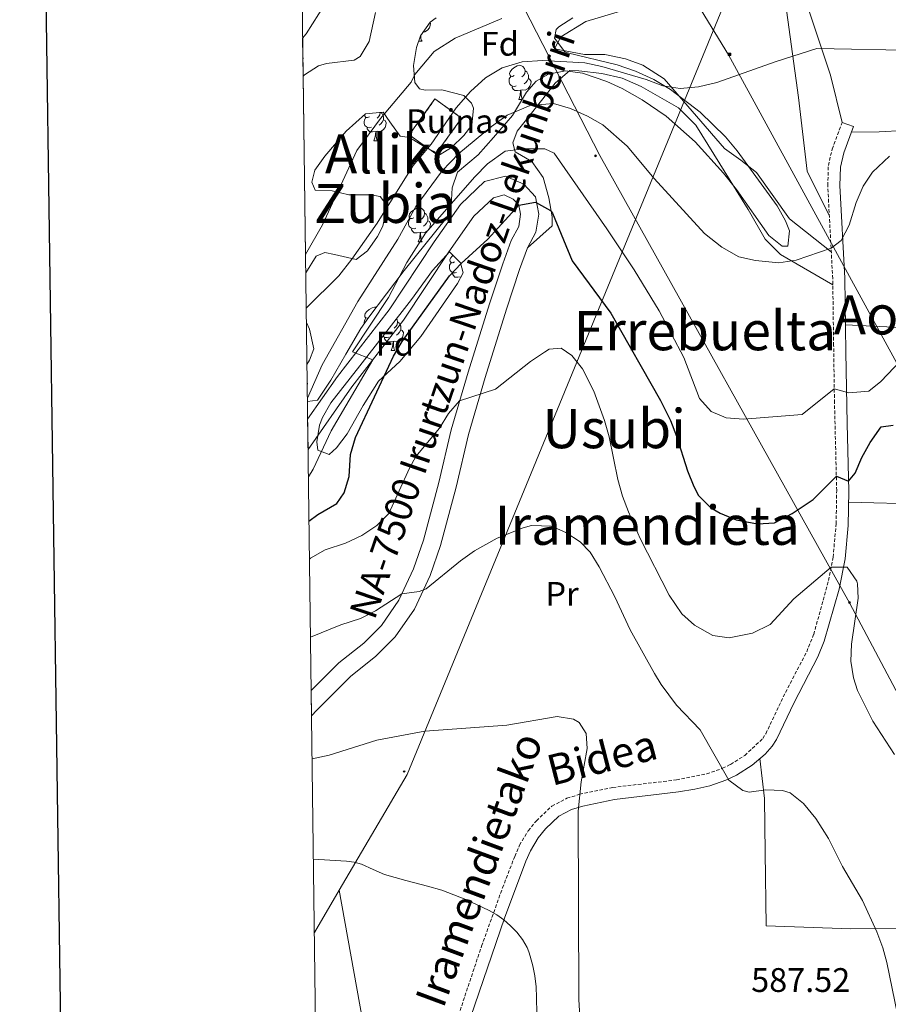
# Model space of a CAD drawing. Units: metres. Extents: x 589113 to 593608, y 4758693 to 4761723.
# Drawn here: x 589922 to 590177, y 4760623 to 4760913 of the extents above; entities that cross this region are included whole.
import ezdxf
from ezdxf.enums import TextEntityAlignment as Align

# ---------------------------------------------------------------- set-up
doc = ezdxf.new("R2010")
doc.units = ezdxf.units.M
doc.header["$MEASUREMENT"] = 0
doc.linetypes.add('TRAZOSX2', pattern=[1.5, 1, -0.5])
for name, color, linetype, lineweight in [('Carátula', 7, 'Continuous', 5), ('Level 11', 142, 'TRAZOSX2', 13), ('Level 18', 1, 'TRAZOSX2', 13), ('Level 20', 19, 'Continuous', 0), ('Level 21', 19, 'Continuous', 0), ('Level 32', 19, 'Continuous', 0), ('Level 33', 5, 'Continuous', 0), ('Level 35', 92, 'TRAZOSX2', 0), ('Level 36', 19, 'Continuous', 40), ('Level 37', 19, 'Continuous', 0), ('Level 4', 36, 'Continuous', 30), ('Level 41', 19, 'Continuous', 0), ('Level 44', 1, 'Continuous', 0), ('Level 45', 19, 'Continuous', 0), ('Level 5', 36, 'Continuous', 0), ('Level 51', 144, 'Continuous', 13), ('Level 53', 1, 'Continuous', 13), ('Level 54', 135, 'Continuous', 0), ('Level 61', 19, 'Continuous', 0), ('Level 63', 7, 'Continuous', 0)]:
    doc.layers.add(name, color=color, linetype=linetype, lineweight=lineweight)
doc.styles.add('Arial', font='ARIAL.TTF', dxfattribs={"height": 0.2})

# ---------------------------------------------------------------- blocks, each defined once
blk = doc.blocks.new('5PELE')
at = {"layer": 'Carátula', "linetype": 'Continuous', "lineweight": 5}
h = blk.add_hatch(color=9, dxfattribs=at)
edge = h.paths.add_edge_path()
edge.add_arc((0, 0), 2.85, 359.999, 719.999)
at = {"layer": 'Carátula', "color": 252, "linetype": 'Continuous', "lineweight": 5}
blk.add_circle((0, 0, 0), 2.85, dxfattribs=at)
blk = doc.blocks.new('5PTT')
at = {"layer": 'Carátula', "color": 250, "linetype": 'Continuous', "lineweight": 25}
blk.add_circle((0, 0, 0), 2, dxfattribs=at)
blk = doc.blocks.new('5TME')
at = {"layer": 'Carátula', "color": 250, "linetype": 'Continuous', "lineweight": 5}
for p, q in [((3.7, 3.8), (-3.7, -3.8)), ((-3.7, 3.7), (3.8, -3.8))]:
    blk.add_line(p, q, dxfattribs=at)
at = {"layer": 'Carátula', "color": 250, "linetype": 'Continuous', "lineweight": 5, "flags": 128}
blk.add_lwpolyline([(-3.7, -3.8), (3.8, -3.8), (3.8, 3.7), (-3.7, 3.7), (-3.7, -3.8)], dxfattribs=at)

msp = doc.modelspace()

# ---------------------------------------------------------------- linework, layer by layer
at = {"layer": 'Level 11', "color": 142, "linetype": 'Continuous', "lineweight": 13}
for points in [[(590004.82, 4760907.32, 557.67), (590005.84, 4760908.62, 557.65), (590013.33, 4760920.5, 557.49)], [(590005.65, 4760843.75, 558.14), (590010.69, 4760852.43, 557.95), (590020.81, 4760874.26, 558.11), (590027.73, 4760883.7, 558.09), (590036.73, 4760894.42, 557.95), (590037.81, 4760896.66, 557.89), (590043.53, 4760903.46, 557.67), (590049.69, 4760907.3, 557.37), (590063.45, 4760913.14, 557.11)]]:
    msp.add_polyline3d(points, dxfattribs=at)
at = {"layer": 'Level 18', "color": 1, "linetype": 'TRAZOSX2', "lineweight": 13}
msp.add_polyline3d([(590043.77, 4760889.46, 563.63), (590036.21, 4760878.92, 563.65), (590044.04, 4760873.3, 563.73), (590051.61, 4760883.85, 563.61), (590043.77, 4760889.46, 563.63)], dxfattribs=at)
at = {"layer": 'Level 20', "color": 19, "linetype": 'Continuous', "lineweight": 0, "ltscale": 0.5}
for points in [[(590344.93, 4760771.78, 583.17), (590351.69, 4760771.22, 580.81), (590354.85, 4760753.94, 582.43), (590359.17, 4760737.86, 586.89), (590364.25, 4760715.22, 588.21), (590380.89, 4760644.11, 591.63), (590347.77, 4760643.15, 592.11), (590310.01, 4760643.87, 591.19), (590275.89, 4760644.43, 585.71), (590248.17, 4760645.23, 582.81), (590220.93, 4760645.07, 582.23), (590196.85, 4760645.55, 582.99), (590166.13, 4760645.31, 586.53), (590141.25, 4760646.27, 588.69), (590140.97, 4760667.79, 587.95), (590140.77, 4760683.71, 585.75), (590139.41, 4760695.44, 584.37)], [(590165.5, 4760770.82, 577.67), (590187.89, 4760770.27, 577.45), (590250.93, 4760770.42, 578.71), (590308.77, 4760770.9, 581.17), (590335.45, 4760770.58, 583.93), (590344.93, 4760771.78, 583.95)]]:
    msp.add_polyline3d(points, dxfattribs=at)
at = {"layer": 'Level 21', "color": 19, "linetype": 'TRAZOSX2', "lineweight": 0}
msp.add_polyline3d([(590048.77, 4760614.19, 598.46), (590057.49, 4760640.25, 595.58), (590063.65, 4760657.39, 593.8), (590067.23, 4760666.64, 592.53), (590068.65, 4760669.95, 592.12), (590071.22, 4760674.17, 591.64), (590073.61, 4760677.15, 591.28), (590078.17, 4760681.47, 590.64), (590082.61, 4760683.74, 589.97), (590086.33, 4760684.91, 589.44), (590096.06, 4760686.93, 588.36), (590114.85, 4760689.15, 586.42), (590123.73, 4760690.91, 584.94), (590128.4, 4760692.56, 584.47), (590130.77, 4760693.71, 584.22), (590134.95, 4760696.37, 583.57), (590140.24, 4760701.35, 583.1), (590141.13, 4760702.75, 583.02), (590146.25, 4760713.55, 582.24), (590153.15, 4760726.84, 581.39), (590155.21, 4760731.95, 581.12), (590159.59, 4760747.76, 580.39), (590160.93, 4760754.67, 579.66), (590161.81, 4760764.46, 577.83), (590161.99, 4760774.28, 575.87), (590161.33, 4760800.08, 571.37), (590161.09, 4760816.94, 568.77), (590160.81, 4760836.58, 566.3), (590159.35, 4760863.97, 563.8), (590159.53, 4760869.86, 563.34), (590160.65, 4760874.69, 562.66), (590163.61, 4760882.58, 561.8)], dxfattribs=at)
at = {"layer": 'Level 21', "color": 19, "linetype": 'Continuous', "lineweight": 0}
msp.add_polyline3d([(590163.61, 4760882.58, 561.8), (590166.96, 4760881.33, 561.8), (590164.08, 4760873.65, 562.66), (590163.1, 4760869.4, 563.34), (590162.93, 4760864.01, 563.8), (590164.39, 4760836.7, 566.3), (590164.7, 4760814.97, 569.06), (590165.03, 4760793.98, 572.4), (590165.57, 4760774.08, 575.91), (590165.37, 4760763.97, 577.89), (590164.48, 4760754.16, 579.66), (590162.67, 4760745.23, 580.47), (590158.31, 4760729.95, 581.16), (590156.41, 4760725.34, 581.39), (590149.45, 4760711.96, 582.24), (590144.27, 4760701.01, 583.02), (590143.01, 4760699.05, 583.1), (590140.96, 4760696.75, 583.25), (590137.15, 4760693.53, 583.57), (590132.51, 4760690.58, 584.22), (590129.38, 4760689.09, 584.5), (590124.68, 4760687.45, 584.94), (590120.28, 4760686.44, 585.62), (590115.41, 4760685.61, 586.42), (590096.64, 4760683.4, 588.36), (590087.23, 4760681.44, 589.44), (590083.97, 4760680.42, 589.97), (590080.26, 4760678.52, 590.64), (590076.25, 4760674.72, 591.28), (590074.16, 4760672.12, 591.64), (590071.84, 4760668.3, 592.12), (590070.55, 4760665.29, 592.53), (590064.2, 4760648.45, 594.65), (590050.45, 4760608.4, 598.89)], dxfattribs=at)
at = {"layer": 'Level 21', "color": 19, "linetype": 'Continuous', "lineweight": 13}
for points in [[(590006.29, 4760795.28, 568.25), (590015.11, 4760807.86, 568.86), (590030.27, 4760827.4, 571.1), (590043.52, 4760847.46, 572.6), (590051.27, 4760858.43, 573.68), (590058.35, 4760865.16, 574), (590064.56, 4760866.76, 574.26), (590069.88, 4760864.38, 574.42), (590073.37, 4760860.64, 574.58), (590074.29, 4760855.61, 574.68), (590073.45, 4760850.23, 574.88), (590070.96, 4760845.7, 575.76), (590068.65, 4760839.27, 576.94), (590064.8, 4760827.62, 578.04), (590058.51, 4760807.55, 579.36), (590053.64, 4760790.78, 580.9), (590050.01, 4760775.31, 582.28), (590045.42, 4760758.09, 583.2), (590042.35, 4760749.25, 584.58), (590037.73, 4760739.4, 585), (590032.05, 4760731.21, 585.96), (590026.31, 4760725.47, 586.42), (590018.98, 4760719.63, 586.96), (590008.99, 4760709.68, 588.92), (590007.44, 4760707.98, 589.07)], [(590006.41, 4760786.32, 567.96), (590019.33, 4760804.75, 568.86), (590034.53, 4760824.35, 571.1), (590047.85, 4760844.5, 572.6), (590055.25, 4760854.98, 573.68), (590060.97, 4760860.42, 574), (590064.09, 4760861.22, 574.26), (590066.77, 4760860.02, 574.42), (590068.49, 4760858.18, 574.58), (590068.97, 4760855.54, 574.68), (590068.41, 4760851.94, 574.88), (590066.17, 4760847.86, 575.76), (590063.69, 4760840.98, 576.94), (590059.81, 4760829.23, 578.04), (590053.49, 4760809.07, 579.36), (590048.57, 4760792.11, 580.9), (590044.93, 4760776.59, 582.28), (590040.41, 4760759.63, 583.2), (590037.49, 4760751.23, 584.58), (590033.17, 4760742.03, 585), (590028.01, 4760734.59, 585.96), (590022.81, 4760729.39, 586.42), (590015.49, 4760723.55, 586.96), (590007.35, 4760715.44, 588.51)]]:
    msp.add_polyline3d(points, dxfattribs=at)
at = {"layer": 'Level 32', "color": 6, "linetype": 'Continuous', "lineweight": 0, "ltscale": 0.5}
for points in [[(590328.51, 4760534.96, 593.22), (590284.36, 4760616.5, 587.93), (590183.24, 4760805.28, 571.07), (590130.1, 4760902.45, 559.92), (590052.69, 4761029.08, 558.16), (590001.73, 4761141.38, 558.35)], [(590002.98, 4761046.69, 558.57), (590092.32, 4760872.8, 567.04), (590165.71, 4760741.28, 580.27), (590263.56, 4760556.97, 585.99), (590365.22, 4760370.13, 596.56), (590490.16, 4760140.44, 621.18), (590575.59, 4759984.94, 623.69), (590640.04, 4759866.77, 629.2), (590710.1, 4759735.65, 644.91), (590791.57, 4759589.27, 676.61), (590866.24, 4759454.68, 677.3), (590987.69, 4759226.28, 666.84), (591053.03, 4759110.79, 680.28)]]:
    msp.add_polyline3d(points, dxfattribs=at)
at = {"layer": 'Level 33', "color": 19, "linetype": 'Continuous', "lineweight": 0, "ltscale": 0.5}
for points in [[(590015.58, 4760656.73, 595.97), (590035.59, 4760690.78, 591.48), (590230.27, 4761163.87, 559.33), (590334.35, 4761246.9, 562.61), (590488.48, 4761378.92, 564.74)], [(590008.28, 4760644.3, 597.44), (590015.58, 4760656.73, 595.97)], [(590032.18, 4760564.65, 601.56), (590015.58, 4760656.73, 595.97)]]:
    msp.add_polyline3d(points, dxfattribs=at)
at = {"layer": 'Level 35', "color": 92, "linetype": 'Continuous', "lineweight": 0, "ltscale": 0.5}
for points in [[(590026.29, 4760914.9, 561.63), (590024.45, 4760906.34, 561.51), (590021.76, 4760901.94, 561.41), (590020.01, 4760900.9, 561.35), (590011.81, 4760899.9, 560.83), (590009.49, 4760899.22, 560.75), (590005.35, 4760896.52, 560.66), (590004.97, 4760896.13, 560.66)], [(590005.73, 4760838.33, 564.24), (590008.81, 4760843.19, 563.91), (590011.37, 4760844.27, 563.73), (590014.25, 4760843.71, 563.75), (590020.61, 4760842.27, 564.55), (590023.93, 4760844.83, 564.87), (590026.86, 4760848.95, 565.18), (590028.41, 4760852.02, 565.23), (590029.44, 4760856.96, 564.61), (590029.17, 4760858.74, 564.27), (590027.65, 4760860.74, 563.75), (590024.85, 4760861.3, 563.39), (590018.41, 4760861.22, 562.59), (590013.53, 4760862.42, 561.99), (590008.55, 4760862.62, 561.55), (590007.57, 4760864.98, 561.49), (590008.41, 4760868.5, 561.45), (590011.35, 4760872.59, 561.38), (590017.61, 4760880.02, 561.21), (590023.37, 4760885.06, 561.93), (590028.53, 4760885.56, 562.39), (590030.45, 4760882.74, 562.69), (590033.53, 4760878.5, 563.81), (590036.29, 4760878.1, 564.19), (590040.89, 4760875.3, 565.27), (590045.31, 4760873.09, 566.14), (590048.61, 4760875.22, 566.55), (590052.27, 4760878.74, 566.89), (590054.57, 4760881.7, 567.05), (590055.08, 4760886.75, 567.11), (590054.49, 4760888.18, 567.13), (590052.29, 4760890.5, 567.15), (590045.81, 4760892.18, 566.63), (590040.84, 4760892.03, 565.99), (590039.17, 4760892.42, 565.79), (590037.81, 4760894.26, 565.61), (590037.44, 4760899.26, 565.55), (590038.33, 4760904.64, 564.92), (590039.53, 4760908.02, 564.47), (590042.4, 4760912.07, 563.81), (590044.09, 4760913.3, 563.55)], [(590084.37, 4760913.3, 564.23), (590080.17, 4760910.68, 564.36), (590079.41, 4760909.86, 564.37), (590078.97, 4760907.38, 564.31), (590082.01, 4760903.34, 564.16), (590082.73, 4760902.98, 564.13), (590097.37, 4760899.46, 563.39), (590102.73, 4760897.62, 563.33), (590108.13, 4760895.14, 563.13), (590113.09, 4760892.26, 563.17), (590121.85, 4760885.62, 563.83), (590129.22, 4760878.32, 563.89), (590132.71, 4760874.19, 563.91), (590144.45, 4760858.02, 565.21), (590146.87, 4760853.64, 565.74)], [(590146.87, 4760853.64, 565.74), (590148.09, 4760850.66, 566.17), (590147.65, 4760846.18, 566.89), (590145.97, 4760846.18, 567.33), (590142.01, 4760849.26, 567.72), (590132.5, 4760862.83, 567.24), (590128.65, 4760867.62, 566.87), (590120.37, 4760876.82, 566.43), (590111.78, 4760884.38, 565.99), (590104.77, 4760889.22, 566.07), (590098.85, 4760892.5, 566.71), (590094.33, 4760894.59, 567.03), (590087.17, 4760897.06, 567.43), (590082.22, 4760897.71, 567.77), (590077.16, 4760896.74, 568.7), (590073.57, 4760894.66, 569.49), (590070.69, 4760891.46, 570.19), (590066.57, 4760884.58, 571.95), (590061.01, 4760878.1, 574.37), (590056.45, 4760873.06, 574.85), (590050.37, 4760867.94, 574.71), (590048.79, 4760863.33, 574.27), (590048.53, 4760858.05, 573.74), (590047.25, 4760854.58, 573.45), (590034.73, 4760838.99, 573.13), (590024.29, 4760825.28, 572.15), (590021.97, 4760821.95, 572.07), (590017.53, 4760814.43, 571.99), (590013.09, 4760806.75, 571.13), (590009.17, 4760800.83, 570.57), (590006.23, 4760800.42, 569.69)], [(590048.01, 4760844.5, 579.27), (590051.24, 4760841.22, 580.28), (590052.09, 4760838.35, 580.55), (590050.37, 4760835.15, 580.17), (590039.61, 4760819.63, 579.03), (590033.45, 4760812.27, 579.83), (590027.17, 4760806.43, 579.21), (590022.65, 4760799.31, 578.17), (590017.93, 4760790.91, 577.77), (590014.8, 4760786.86, 577.62), (590012.61, 4760784.83, 577.57), (590009.25, 4760786.11, 578.15), (590009.01, 4760788.59, 577.85), (590009.83, 4760793.49, 577.56), (590010.65, 4760795.71, 577.61), (590013.15, 4760800.08, 578.11), (590021.65, 4760810.99, 579.33), (590036.82, 4760830.51, 579.11), (590043.02, 4760838.96, 579.17), (590048.01, 4760844.5, 579.27)], [(590006.08, 4760811.31, 568.13), (590006.82, 4760812.63, 567.95), (590008.13, 4760815.95, 567.37), (590006.85, 4760821.71, 566.31), (590005.92, 4760823.68, 565.92)]]:
    msp.add_polyline3d(points, dxfattribs=at)
at = {"layer": 'Level 36', "color": 92, "linetype": 'Continuous', "lineweight": 0}
for points in [[(590163.61, 4760882.58, 562.35), (590160.17, 4760896.42, 560.87), (590152.41, 4760919.78, 559.95), (590151.33, 4760946.66, 559.21), (590151.21, 4760959.54, 559.03), (590151.49, 4760965.94, 558.95), (590152.45, 4760970.98, 558.93), (590154.37, 4760976.98, 558.83), (590157.57, 4760980.82, 558.71), (590161.97, 4760983.46, 558.69), (590166.81, 4760984.18, 558.67), (590172.29, 4760983.86, 558.67), (590182.09, 4760978.98, 558.67)], [(590146.57, 4760920.66, 559.97), (590150.73, 4760889.86, 561.33), (590153.25, 4760868.18, 562.79), (590159.83, 4760854.96, 565.01)], [(590160.39, 4760844.53, 565.63), (590148.05, 4760854.18, 564.27), (590138.37, 4760867.86, 563.65), (590133.77, 4760871.46, 562.81), (590128.93, 4760874.9, 562.29), (590111.17, 4760895.38, 561.69), (590104.93, 4760899.38, 560.89), (590099.85, 4760901.22, 560.51), (590093.73, 4760902.58, 560.33), (590087.77, 4760902.5, 560.15), (590078.93, 4760904.18, 559.83), (590080.81, 4760907.78, 559.45), (590088.21, 4760912.26, 559.05), (590100.97, 4760916.02, 559.07)], [(590042.34, 4760911.99, 0.01), (590042.47, 4760911.76, 0.01), (590042.36, 4760911.03, 0.01), (590042.15, 4760910.39, 0.01), (590041.57, 4760909.65, 0.01), (590040.77, 4760909.17, 0.01), (590040.38, 4760909.22, 0.01)], [(590038.98, 4760906.46, 0.01), (590039.96, 4760906.46, 0.01)], [(590039.55, 4760908.06, 0.01), (590039.56, 4760907.88, 0.01), (590039.63, 4760907.26, 0.01), (590039.75, 4760906.86, 0.01), (590039.96, 4760906.46, 0.01)], [(590004.89, 4760901.55, 0.01), (590004.97, 4760901.43, 0.01), (590004.9, 4760901, 0.01)], [(590067.12, 4760896.38, 0.01), (590066.59, 4760896.11, 0.01), (590066.06, 4760896.17, 0.01), (590065.79, 4760896.54, 0.01), (590065.74, 4760896.96, 0.01), (590065.9, 4760897.48, 0.01), (590066.38, 4760898.08, 0.01), (590067.01, 4760898.61, 0.01), (590067.91, 4760899.19, 0.01), (590068.66, 4760899.35, 0.01), (590069.08, 4760899.3, 0.01), (590069.61, 4760898.98, 0.01), (590070.14, 4760898.4, 0.01), (590070.3, 4760897.76, 0.01), (590070.19, 4760896.91, 0.01), (590069.77, 4760896.38, 0.01), (590069.35, 4760895.95, 0.01)], [(590070.96, 4760845.7, 576.47), (590078.21, 4760852.1, 575.43), (590078.21, 4760854.82, 574.85), (590077.29, 4760860.34, 573.89), (590075.61, 4760866.34, 573.51), (590072.29, 4760871.06, 572.71), (590067.37, 4760873.94, 571.35), (590066.65, 4760876.58, 570.39), (590067.93, 4760879.94, 568.99), (590071.13, 4760883.94, 566.69), (590079.09, 4760894.1, 563.67), (590083.45, 4760897.86, 562.03), (590086.13, 4760897.7, 561.81), (590092.89, 4760896.98, 561.79), (590098.89, 4760895.54, 561.79), (590104.45, 4760893.14, 561.79), (590115.45, 4760886.82, 561.91), (590120.53, 4760881.78, 562.15), (590135.97, 4760856.9, 564.57), (590140.97, 4760848.26, 565.57), (590145.49, 4760843.7, 565.55), (590160.84, 4760834.82, 566.85)], [(590070.3, 4760897.76, 0.01), (590070.78, 4760897.44, 0.01), (590071.09, 4760896.8, 0.01), (590071.25, 4760896.48, 0.01), (590071.25, 4760895.9, 0.01), (590071.25, 4760895.48, 0.01), (590070.88, 4760894.79, 0.01), (590070.46, 4760894.31, 0.01), (590069.98, 4760893.89, 0.01)], [(590067.7, 4760893.3, 0.01), (590067.28, 4760893.14, 0.01), (590066.69, 4760893.2, 0.01), (590066.22, 4760893.41, 0.01), (590065.79, 4760893.83, 0.01), (590065.58, 4760894.42, 0.01), (590065.58, 4760894.84, 0.01), (590065.63, 4760895.42, 0.01), (590066.06, 4760896.11, 0.01)], [(590071.25, 4760895.48, 0.01), (590071.71, 4760895.23, 0.01), (590072.05, 4760894.61, 0.01), (590071.94, 4760893.89, 0.01), (590071.73, 4760893.25, 0.01), (590071.15, 4760892.51, 0.01), (590070.35, 4760892.03, 0.01), (590069.5, 4760892.13, 0.01), (590069.07, 4760892, 0.01)], [(590068.96, 4760892, 0.01), (590068.07, 4760891.92, 0.01), (590067.23, 4760891.92, 0.01), (590066.8, 4760892.35, 0.01), (590066.48, 4760892.82, 0.01), (590066.48, 4760893.14, 0.01)], [(590068.42, 4760889.32, 0.01), (590068.85, 4760890.48, 0.01), (590068.96, 4760892, 0.01), (590069.07, 4760892, 0.01), (590069.11, 4760891.42, 0.01), (590069.14, 4760890.73, 0.01), (590069.21, 4760890.12, 0.01), (590069.33, 4760889.72, 0.01), (590069.48, 4760889.44, 0.01)], [(590068.42, 4760889.32, 0.01), (590069.41, 4760889.32, 0.01)], [(590025.07, 4760881.16, 0.01), (590024.64, 4760881, 0.01), (590024.05, 4760881.06, 0.01), (590023.58, 4760881.27, 0.01), (590023.15, 4760881.69, 0.01), (590022.94, 4760882.28, 0.01), (590022.94, 4760882.7, 0.01), (590022.99, 4760883.28, 0.01), (590023.42, 4760883.97, 0.01)], [(590024.48, 4760884.24, 0.01), (590023.95, 4760883.97, 0.01), (590023.42, 4760884.03, 0.01), (590023.15, 4760884.4, 0.01), (590023.1, 4760884.82, 0.01), (590023.1, 4760884.83, 0.01)], [(590028.61, 4760883.34, 0.01), (590029.07, 4760883.09, 0.01), (590029.41, 4760882.47, 0.01), (590029.31, 4760881.75, 0.01), (590029.09, 4760881.11, 0.01), (590028.51, 4760880.37, 0.01), (590027.71, 4760879.89, 0.01), (590026.87, 4760879.99, 0.01), (590026.43, 4760879.86, 0.01)], [(590027.65, 4760885.48, 0.01), (590027.55, 4760884.77, 0.01), (590027.13, 4760884.24, 0.01), (590026.71, 4760883.81, 0.01)], [(590027.85, 4760885.5, 0.01), (590028.14, 4760885.3, 0.01), (590028.45, 4760884.66, 0.01), (590028.61, 4760884.34, 0.01), (590028.61, 4760883.76, 0.01), (590028.61, 4760883.34, 0.01), (590028.25, 4760882.65, 0.01), (590027.83, 4760882.17, 0.01), (590027.35, 4760881.75, 0.01)], [(590026.33, 4760879.86, 0.01), (590025.43, 4760879.78, 0.01), (590024.59, 4760879.78, 0.01), (590024.17, 4760880.21, 0.01), (590023.85, 4760880.68, 0.01), (590023.85, 4760881, 0.01)], [(590025.78, 4760877.18, 0.01), (590026.21, 4760878.34, 0.01), (590026.33, 4760879.86, 0.01), (590026.43, 4760879.86, 0.01), (590026.47, 4760879.28, 0.01), (590026.51, 4760878.59, 0.01), (590026.57, 4760877.98, 0.01), (590026.69, 4760877.58, 0.01), (590026.91, 4760877.18, 0.01)], [(590181.69, 4760880.18, 563.79), (590174.49, 4760879.78, 563.71), (590166.34, 4760879.67, 562.81)], [(590025.78, 4760877.18, 0.01), (590026.91, 4760877.18, 0.01)], [(590164.58, 4760822.97, 568.65), (590205.09, 4760821.06, 574.47), (590212.37, 4760821.06, 574.79), (590214.97, 4760840.1, 574.45), (590214.89, 4760853.78, 573.73), (590217.21, 4760856.5, 572.91), (590233.29, 4760863.14, 572.91), (590244.41, 4760869.3, 573.19), (590249.45, 4760871.62, 573.19), (590254.61, 4760873.06, 573.31), (590260.21, 4760873.94, 573.55), (590271.33, 4760874.34, 573.87), (590289.01, 4760870.02, 575.19), (590300.13, 4760859.54, 576.47), (590314.45, 4760842.98, 578.97)], [(590037.54, 4760854.53, 0.01), (590037.01, 4760854.26, 0.01), (590036.48, 4760854.32, 0.01), (590036.21, 4760854.69, 0.01), (590036.16, 4760855.11, 0.01), (590036.32, 4760855.63, 0.01), (590036.8, 4760856.23, 0.01), (590037.43, 4760856.76, 0.01), (590038.33, 4760857.34, 0.01), (590039.08, 4760857.5, 0.01), (590039.5, 4760857.45, 0.01), (590040.03, 4760857.13, 0.01), (590040.56, 4760856.55, 0.01), (590040.72, 4760855.91, 0.01), (590040.61, 4760855.06, 0.01), (590040.19, 4760854.53, 0.01), (590039.77, 4760854.1, 0.01)], [(590038.12, 4760851.45, 0.01), (590037.7, 4760851.29, 0.01), (590037.11, 4760851.35, 0.01), (590036.64, 4760851.56, 0.01), (590036.21, 4760851.98, 0.01), (590036, 4760852.57, 0.01), (590036, 4760852.99, 0.01), (590036.05, 4760853.57, 0.01), (590036.48, 4760854.26, 0.01)], [(590040.72, 4760855.91, 0.01), (590041.2, 4760855.59, 0.01), (590041.51, 4760854.95, 0.01), (590041.67, 4760854.63, 0.01), (590041.67, 4760854.05, 0.01), (590041.67, 4760853.63, 0.01), (590041.3, 4760852.94, 0.01), (590040.88, 4760852.46, 0.01), (590040.4, 4760852.04, 0.01)], [(590039.38, 4760850.15, 0.01), (590038.49, 4760850.07, 0.01), (590037.65, 4760850.07, 0.01), (590037.22, 4760850.5, 0.01), (590036.9, 4760850.97, 0.01), (590036.9, 4760851.29, 0.01)], [(590041.67, 4760853.63, 0.01), (590042.13, 4760853.38, 0.01), (590042.47, 4760852.76, 0.01), (590042.36, 4760852.04, 0.01), (590042.15, 4760851.4, 0.01), (590041.57, 4760850.66, 0.01), (590040.77, 4760850.18, 0.01), (590039.92, 4760850.28, 0.01), (590039.49, 4760850.15, 0.01)], [(590038.84, 4760847.47, 0.01), (590039.27, 4760848.63, 0.01), (590039.38, 4760850.15, 0.01), (590039.49, 4760850.15, 0.01), (590039.53, 4760849.57, 0.01), (590039.56, 4760848.88, 0.01), (590039.63, 4760848.27, 0.01), (590039.75, 4760847.87, 0.01), (590039.96, 4760847.47, 0.01)], [(590038.84, 4760847.47, 0.01), (590039.96, 4760847.47, 0.01)], [(590049.55, 4760841.53, 0.01), (590049.02, 4760841.27, 0.01), (590048.49, 4760841.32, 0.01), (590048.23, 4760841.69, 0.01), (590048.17, 4760842.12, 0.01), (590048.33, 4760842.64, 0.01), (590048.81, 4760843.23, 0.01), (590049.06, 4760843.44, 0.01)], [(590050.14, 4760838.45, 0.01), (590049.71, 4760838.29, 0.01), (590049.13, 4760838.35, 0.01), (590048.65, 4760838.56, 0.01), (590048.23, 4760838.99, 0.01), (590048.01, 4760839.57, 0.01), (590048.01, 4760839.99, 0.01), (590048.07, 4760840.58, 0.01), (590048.49, 4760841.27, 0.01)], [(590051.4, 4760837.16, 0.01), (590050.51, 4760837.07, 0.01), (590049.66, 4760837.07, 0.01), (590049.24, 4760837.5, 0.01), (590048.92, 4760837.98, 0.01), (590048.92, 4760838.29, 0.01)], [(590051.39, 4760837.04, 0.01), (590051.4, 4760837.16, 0.01), (590051.45, 4760837.16, 0.01)], [(590024.15, 4760825.08, 0.01), (590023.95, 4760824.98, 0.01), (590023.42, 4760825.04, 0.01), (590023.15, 4760825.41, 0.01), (590023.1, 4760825.83, 0.01), (590023.26, 4760826.35, 0.01), (590023.74, 4760826.95, 0.01), (590024.37, 4760827.48, 0.01), (590025.27, 4760828.06, 0.01), (590026.02, 4760828.22, 0.01), (590026.44, 4760828.17, 0.01), (590026.47, 4760828.15, 0.01)], [(590022.94, 4760823.34, 0.01), (590022.94, 4760823.71, 0.01), (590022.99, 4760824.29, 0.01), (590023.42, 4760824.98, 0.01)], [(590032.36, 4760824.77, 0.01), (590032.6, 4760824.5, 0.01), (590032.76, 4760823.86, 0.01), (590032.65, 4760823.01, 0.01), (590032.22, 4760822.48, 0.01), (590031.8, 4760822.06, 0.01)], [(590032.76, 4760823.86, 0.01), (590033.23, 4760823.55, 0.01), (590033.55, 4760822.91, 0.01), (590033.71, 4760822.59, 0.01), (590033.71, 4760822.01, 0.01), (590033.71, 4760821.58, 0.01), (590033.34, 4760820.89, 0.01), (590032.92, 4760820.41, 0.01), (590032.44, 4760819.99, 0.01)], [(590030.16, 4760819.4, 0.01), (590029.73, 4760819.24, 0.01), (590029.15, 4760819.3, 0.01), (590028.67, 4760819.51, 0.01), (590028.45, 4760819.74, 0.01)], [(590031.42, 4760818.11, 0.01), (590030.53, 4760818.02, 0.01), (590029.68, 4760818.02, 0.01), (590029.26, 4760818.45, 0.01), (590028.94, 4760818.93, 0.01), (590028.94, 4760819.24, 0.01)], [(590033.71, 4760821.58, 0.01), (590034.16, 4760821.33, 0.01), (590034.51, 4760820.72, 0.01), (590034.4, 4760819.99, 0.01), (590034.19, 4760819.35, 0.01), (590033.6, 4760818.61, 0.01), (590032.81, 4760818.13, 0.01), (590031.96, 4760818.24, 0.01), (590031.53, 4760818.11, 0.01)], [(590030.87, 4760815.42, 0.01), (590031.31, 4760816.58, 0.01), (590031.42, 4760818.11, 0.01), (590031.53, 4760818.11, 0.01), (590031.56, 4760817.52, 0.01), (590031.6, 4760816.84, 0.01), (590031.67, 4760816.22, 0.01), (590031.78, 4760815.82, 0.01), (590032, 4760815.42, 0.01)], [(590030.87, 4760815.42, 0.01), (590032, 4760815.42, 0.01)], [(590006.15, 4760805.84, 0.01), (590006.23, 4760805.71, 0.01), (590006.16, 4760805.29, 0.01)]]:
    msp.add_polyline3d(points, dxfattribs=at)
at = {"layer": 'Level 4', "color": 36, "linetype": 'Continuous', "lineweight": 30}
msp.add_polyline3d([(590006.69, 4760765.22, 575.01), (590009.29, 4760767.23, 575.01), (590014.89, 4760770.43, 575.01), (590017.09, 4760773.63, 575.01), (590018.56, 4760778.42, 575.01), (590018.93, 4760784.87, 575.01), (590020.4, 4760789.86, 575.01), (590031.61, 4760813.79, 575.01), (590034.11, 4760818.11, 575.01), (590048.09, 4760837.39, 575.01), (590051.47, 4760841.07, 575.01), (590059.29, 4760848.26, 575.01), (590068.49, 4760858.18, 575.01), (590073.37, 4760859.06, 575.01), (590077.81, 4760856.65, 575.01), (590078.37, 4760855.86, 575.01), (590084.1, 4760841.86, 575.01), (590095.49, 4760826.42, 575.01), (590110.14, 4760800.73, 575.01), (590113.05, 4760794.91, 575.01), (590114.85, 4760790.24, 575.01), (590118.05, 4760780.03, 575.01), (590119.9, 4760775.41, 575.01), (590121.33, 4760772.83, 575.01), (590124.82, 4760769.3, 575.01), (590127.69, 4760767.63, 575.01), (590132.44, 4760765.67, 575.01), (590138.69, 4760764.43, 575.01), (590143.69, 4760764.75, 575.01), (590148.91, 4760767.47, 575.01), (590155.05, 4760771.63, 575.01), (590161.88, 4760778.51, 575.01), (590165.45, 4760776.99, 575.01), (590167.45, 4760779.39, 575.01), (590169.43, 4760783.98, 575.01), (590171.88, 4760788.39, 575.01), (590175.05, 4760792.98, 575.01), (590178.65, 4760793.54, 575.01)], dxfattribs=at)
at = {"layer": 'Level 5', "color": 36, "linetype": 'Continuous', "lineweight": 0}
for points in [[(590005.86, 4760827.95, 560.01), (590015.49, 4760837.47, 560.01), (590019.29, 4760842.35, 560.01), (590026.73, 4760852.9, 560.01), (590037.37, 4760869.86, 560.01), (590042.65, 4760876.18, 560.01), (590050.05, 4760886.82, 560.01), (590054.21, 4760891.7, 560.01), (590058.61, 4760895.7, 560.01), (590063.53, 4760898.66, 560.01), (590069.41, 4760900.34, 560.01), (590075.41, 4760900.82, 560.01), (590087.85, 4760900.1, 560.01), (590092.89, 4760898.98, 560.01), (590105.89, 4760895.14, 560.01), (590110.85, 4760893.3, 560.01), (590115.97, 4760892.58, 560.01), (590121.29, 4760892.98, 560.01), (590126.69, 4760894.26, 560.01), (590144.21, 4760900.5, 560.01), (590156.17, 4760904.26, 560.01), (590186.65, 4760903.7, 560.01)], [(590006.21, 4760801.41, 565.01), (590006.25, 4760801.47, 565.01), (590010.53, 4760811.23, 565.01), (590021.09, 4760829.87, 565.01), (590032.85, 4760848.19, 565.01), (590038.13, 4760857.86, 565.01), (590045.89, 4760868.34, 565.01), (590050.77, 4760873.46, 565.01), (590060.37, 4760881.38, 565.01), (590065.05, 4760884.66, 565.01), (590071.77, 4760887.54, 565.01), (590078.65, 4760888.1, 565.01), (590083.61, 4760886.66, 565.01), (590088.69, 4760884.42, 565.01), (590093.17, 4760881.86, 565.01), (590100.37, 4760875.54, 565.01), (590108.29, 4760866.02, 565.01), (590123.05, 4760849.86, 565.01), (590128.21, 4760845.86, 565.01), (590133.17, 4760842.98, 565.01), (590138.09, 4760841.94, 565.01), (590144.97, 4760841.3, 565.01), (590150.01, 4760842.02, 565.01), (590160.33, 4760845.59, 565.01), (590163.29, 4760847.78, 565.01), (590165.69, 4760852.34, 565.01), (590167.69, 4760858.98, 565.01), (590169.73, 4760863.78, 565.01), (590172.53, 4760867.94, 565.01), (590177.57, 4760872.66, 565.01)], [(590006.52, 4760778.31, 570.01), (590007.97, 4760780.51, 570.01), (590013.21, 4760791.79, 570.01), (590025.48, 4760812.67, 570.01), (590019.45, 4760815.07, 570.01), (590030.13, 4760831.07, 570.01), (590035.53, 4760841.39, 570.01), (590040.97, 4760849.94, 570.01), (590055.53, 4760866.58, 570.01), (590059.21, 4760870.34, 570.01), (590064.45, 4760874.1, 570.01), (590069.89, 4760874.74, 570.01), (590076.09, 4760874.74, 570.01), (590078.85, 4760873.54, 570.01), (590094.33, 4760851.3, 570.01), (590102.37, 4760839.22, 570.01), (590109.77, 4760827.14, 570.01), (590116.97, 4760813.38, 570.01), (590121.57, 4760801.31, 570.01), (590125.09, 4760797.55, 570.01), (590129.41, 4760795.63, 570.01), (590134.53, 4760795.31, 570.01), (590151.85, 4760796.66, 570.01), (590161.27, 4760804.18, 570.01), (590165.57, 4760802.98, 570.01), (590171.45, 4760803.46, 570.01), (590174.93, 4760806.34, 570.01), (590186.73, 4760818.74, 570.01)], [(590006.84, 4760754.1, 580.01), (590007.09, 4760754.35, 580.01), (590011.45, 4760756.8, 580.01), (590017.45, 4760758.75, 580.01), (590022.21, 4760761.07, 580.01), (590026.69, 4760763.95, 580.01), (590030.19, 4760767.56, 580.01), (590036.26, 4760780.86, 580.01), (590038.17, 4760784.27, 580.01), (590045.13, 4760792.59, 580.01), (590047.77, 4760796.92, 580.01), (590051.01, 4760800.68, 580.01), (590061.58, 4760804.06, 580.01), (590071.89, 4760812.19, 580.01), (590076, 4760815.02, 580.01), (590077.41, 4760815.87, 580.01), (590080.93, 4760816.19, 580.01), (590084.01, 4760813.95, 580.01), (590087.16, 4760810.06, 580.01), (590090.53, 4760803.55, 580.01), (590093.69, 4760794.91, 580.01), (590095.03, 4760790.08, 580.01), (590097.53, 4760777.47, 580.01), (590098.97, 4760772.66, 580.01), (590100.69, 4760767.96, 580.01), (590104.17, 4760760.19, 580.01), (590112.65, 4760743.47, 580.01), (590116.41, 4760738.03, 580.01), (590120.13, 4760734.7, 580.01), (590125.57, 4760731.63, 580.01), (590130.33, 4760730.99, 580.01), (590137.25, 4760732.35, 580.01), (590142.37, 4760734.91, 580.01), (590149.39, 4760742.37, 580.01), (590160.35, 4760751.7, 580.01), (590165.05, 4760751.71, 580.01), (590167.95, 4760747.58, 580.01), (590168.13, 4760746.83, 580.01), (590168.33, 4760742.59, 580.01), (590166.37, 4760729.07, 580.01), (590166.15, 4760724.1, 580.01), (590166.9, 4760719.13, 580.01), (590168.09, 4760715.47, 580.01), (590172.57, 4760706.42, 580.01), (590179.04, 4760696.62, 580.01)], [(590007.14, 4760731.18, 585.01), (590016.05, 4760734.75, 585.01), (590021.81, 4760736.59, 585.01), (590026.22, 4760738.92, 585.01), (590034.04, 4760743.87, 585.01), (590039.08, 4760744.54, 585.01), (590041.17, 4760745.31, 585.01), (590051.29, 4760753.63, 585.01), (590055.38, 4760756.49, 585.01), (590062.04, 4760760.23, 585.01), (590069.73, 4760763.34, 585.01), (590072.17, 4760763.95, 585.01), (590078.01, 4760763.79, 585.01), (590082.25, 4760761.95, 585.01), (590086.5, 4760759.15, 585.01), (590089.41, 4760756.11, 585.01), (590092.07, 4760751.82, 585.01), (590096.67, 4760742.98, 585.01), (590101.21, 4760733.31, 585.01), (590108.33, 4760720.43, 585.01), (590110.33, 4760717.23, 585.01), (590114.85, 4760711.15, 585.01), (590121.77, 4760703.91, 585.01), (590130.29, 4760689.07, 585.01), (590134.34, 4760686.01, 585.01), (590136.25, 4760685.55, 585.01), (590141.09, 4760686.27, 585.01), (590146.05, 4760686.01, 585.01), (590148.29, 4760685.31, 585.01), (590152.21, 4760682.2, 585.01), (590155.8, 4760677.81, 585.01), (590159.57, 4760671.94, 585.01), (590163.65, 4760663.63, 585.01), (590169.54, 4760653.63, 585.01), (590173.81, 4760644.43, 585.01), (590175.57, 4760639.73, 585.01), (590176.77, 4760635.39, 585.01), (590180.69, 4760616.35, 585.01)], [(590007.61, 4760695.39, 590.01), (590012.59, 4760696.38, 590.01), (590026.61, 4760700.83, 590.01), (590040.81, 4760703.47, 590.01), (590064.87, 4760705.24, 590.01), (590079.69, 4760707.79, 590.01), (590084.54, 4760707.04, 590.01), (590086.21, 4760706.03, 590.01), (590088.25, 4760702.83, 590.01), (590088.57, 4760698.43, 590.01), (590086.81, 4760688.58, 590.01), (590085.92, 4760679.92, 590.01), (590086.09, 4760624.59, 590.01), (590087.33, 4760602.75, 590.01)], [(590008, 4760665.79, 595.01), (590012.85, 4760665.54, 595.01), (590017.71, 4760665.29, 595.01), (590019.97, 4760664.96, 595.01), (590022.18, 4760664.34, 595.01), (590025.57, 4760662.83, 595.01), (590028.92, 4760661.3, 595.01), (590035.21, 4760659.52, 595.01), (590041.57, 4760657.93, 595.01), (590045.76, 4760656.68, 595.01), (590052.85, 4760653.99, 595.01), (590059.75, 4760650.77, 595.01), (590061.95, 4760649.47, 595.01), (590064.03, 4760647.96, 595.01), (590066.01, 4760646.27, 595.01), (590067.83, 4760644.4, 595.01), (590069.57, 4760642.24, 595.01), (590070.94, 4760639.85, 595.01), (590071.42, 4760638.62, 595.01), (590071.8, 4760637.35, 595.01), (590072.54, 4760634.46, 595.01), (590073.12, 4760631.53, 595.01), (590073.5, 4760628.32, 595.01), (590073.69, 4760625.1, 595.01), (590073.93, 4760611, 595.01)]]:
    msp.add_polyline3d(points, dxfattribs=at)
at = {"layer": 'Level 51', "color": 144, "linetype": 'Continuous', "lineweight": 13}
msp.add_polyline3d([(590063.45, 4760913.14, 557.11), (590049.69, 4760907.3, 557.37), (590043.53, 4760903.46, 557.67), (590037.81, 4760896.66, 557.89), (590036.73, 4760894.42, 557.95), (590027.73, 4760883.7, 558.09), (590020.81, 4760874.26, 558.11), (590010.69, 4760852.43, 557.95), (590005.65, 4760843.75, 558.14), (590004.97, 4760896.13, 560.66), (590004.82, 4760907.32, 557.67), (590005.84, 4760908.62, 557.65), (590013.33, 4760920.5, 557.49)], dxfattribs=at)
at = {"layer": 'Level 53', "color": 1, "linetype": 'Continuous', "lineweight": 0}
msp.add_polyline3d([(590043.77, 4760889.46, 563.63), (590051.61, 4760883.85, 563.61), (590044.04, 4760873.3, 563.73), (590036.21, 4760878.92, 563.65), (590043.77, 4760889.46, 563.63)], close=True, dxfattribs=at)
at = {"layer": 'Level 54', "color": 13, "linetype": 'Continuous', "lineweight": 0}
msp.add_polyline3d([(590007.44, 4760707.98, 589.07), (590007.35, 4760715.44, 588.51), (590015.49, 4760723.55, 586.96), (590022.81, 4760729.39, 586.42), (590028.01, 4760734.59, 585.96), (590033.17, 4760742.03, 585), (590037.49, 4760751.23, 584.58), (590040.41, 4760759.63, 583.2), (590044.93, 4760776.59, 582.28), (590048.57, 4760792.11, 580.9), (590053.49, 4760809.07, 579.36), (590059.81, 4760829.23, 578.04), (590063.69, 4760840.98, 576.94), (590066.17, 4760847.86, 575.76), (590068.41, 4760851.94, 574.88), (590068.97, 4760855.54, 574.68), (590068.49, 4760858.18, 574.58), (590066.77, 4760860.02, 574.42), (590064.09, 4760861.22, 574.26), (590060.97, 4760860.42, 574), (590055.25, 4760854.98, 573.68), (590047.85, 4760844.5, 572.6), (590034.53, 4760824.35, 571.1), (590019.33, 4760804.75, 568.86), (590006.41, 4760786.32, 567.96), (590006.29, 4760795.28, 568.25), (590015.11, 4760807.86, 568.86), (590030.27, 4760827.4, 571.1), (590043.52, 4760847.46, 572.6), (590051.27, 4760858.43, 573.68), (590058.35, 4760865.16, 574), (590064.56, 4760866.76, 574.26), (590069.88, 4760864.38, 574.42), (590073.37, 4760860.64, 574.58), (590074.29, 4760855.61, 574.68), (590073.45, 4760850.23, 574.88), (590070.96, 4760845.7, 575.76), (590068.65, 4760839.27, 576.94), (590064.8, 4760827.62, 578.04), (590058.51, 4760807.55, 579.36), (590053.64, 4760790.78, 580.9), (590050.01, 4760775.31, 582.28), (590045.42, 4760758.09, 583.2), (590042.35, 4760749.25, 584.58), (590037.73, 4760739.4, 585), (590032.05, 4760731.21, 585.96), (590026.31, 4760725.47, 586.42), (590018.98, 4760719.63, 586.96), (590008.99, 4760709.68, 588.92), (590007.44, 4760707.98, 589.07)], close=True, dxfattribs=at)
at = {"layer": 'Level 61', "color": 19, "linetype": 'Continuous', "lineweight": 0}
msp.add_polyline3d([(590028.66, 4759097.08, 0.01), (589998.19, 4761410.56, 0.01), (593394.47, 4761455.98, 0.01), (593426.06, 4759142.53, 0.01), (590028.66, 4759097.08, 0.01)], close=True, dxfattribs=at)
at = {"layer": 'Level 63', "linetype": 'Continuous', "lineweight": 30}
msp.add_polyline3d([(589921.56, 4761461.32, 0.01), (589955.89, 4759046.6, 0.01), (593510.52, 4759097.16, 0.01), (593476.23, 4761508.88, 0.01), (589921.56, 4761461.32, 0.01)], dxfattribs=at)

# ---------------------------------------------------------------- block references
at = {"layer": 'Level 32', "color": 19, "linetype": 'Continuous', "lineweight": 0, "xscale": 0.09999983015004542, "yscale": 0.09999983015004542}
msp.add_blockref('5TME', (590130.41, 4760902.58, 559.92), dxfattribs=at)
at = {"layer": 'Level 32', "color": 252, "linetype": 'Continuous', "lineweight": 0, "xscale": 0.09999983015004542, "yscale": 0.09999983015004542}
for p in [(590091.05, 4760872.71, 567.29), (590165.76, 4760741.35, 580.27)]:
    msp.add_blockref('5PELE', p, dxfattribs=at)
at = {"layer": 'Level 33', "color": 19, "linetype": 'Continuous', "lineweight": 30, "xscale": 0.09999983015004542, "yscale": 0.09999983015004542}
msp.add_blockref('5PTT', (590034.7, 4760691.64, 591.35), dxfattribs=at)

# ---------------------------------------------------------------- texts
at = {"layer": 'Level 18', "color": 20, "linetype": 'Continuous', "lineweight": 0, "style": 'Arial'}
msp.add_text('Ruinas', height=7, dxfattribs=at).set_placement((590050.36, 4760882.9, 560), align=Align.MIDDLE_CENTER)
at = {"layer": 'Level 37', "color": 92, "linetype": 'Continuous', "lineweight": 0, "style": 'Arial'}
for s, p in [('Fd', (590062.85, 4760905.69, 559.85)), ('Fd', (590031.96, 4760817.46, 571.52)), ('Pr', (590081.18, 4760743.86, 586.47))]:
    msp.add_text(s, height=7, dxfattribs=at).set_placement(p, align=Align.MIDDLE_CENTER)
at = {"layer": 'Level 41', "color": 19, "linetype": 'Continuous', "lineweight": 0, "style": 'Arial'}
msp.add_text('587.52', height=7, dxfattribs=at).set_placement((590136.82, 4760624.59, 587.53), align=Align.BOTTOM_LEFT)
at = {"layer": 'Level 44', "color": 1, "linetype": 'Continuous', "lineweight": 0, "style": 'Arial'}
msp.add_text('NA-7500 Irurtzun-Nadoz-Lekunberri', height=7.9999, rotation=70.9662, dxfattribs=at).set_placement((590051.82, 4760823.01, 580.15), align=Align.MIDDLE_CENTER)
at = {"layer": 'Level 44', "color": 19, "linetype": 'Continuous', "lineweight": 0, "style": 'Arial'}
for s, height, rotation, p in [('Iramendietako', 8.9999, 69.606, (590063.56, 4760660.25, 595.5)), ('Bidea', 9, 14.453, (590094.73, 4760688.71, 589.79))]:
    msp.add_text(s, height=height, rotation=rotation, dxfattribs=at).set_placement(p, align=Align.BOTTOM_CENTER)
at = {"layer": 'Level 45', "color": 19, "linetype": 'Continuous', "lineweight": 0, "style": 'Arial'}
for s, p in [('Alliko', (590031.83, 4760873.29, 559.83)), ('Zubia', (590029.06, 4760858.74, 559.93)), ('Aorraga', (590189.97, 4760825.95, 569.36)), ('Errebuelta', (590123.21, 4760821.29, 573.93)), ('Usubi', (590096.49, 4760792.47, 580.11)), ('Iramendieta', (590106.25, 4760764.05, 584.37))]:
    msp.add_text(s, height=11.5, dxfattribs=at).set_placement(p, align=Align.MIDDLE_CENTER)

doc.saveas('drawing.dxf')
